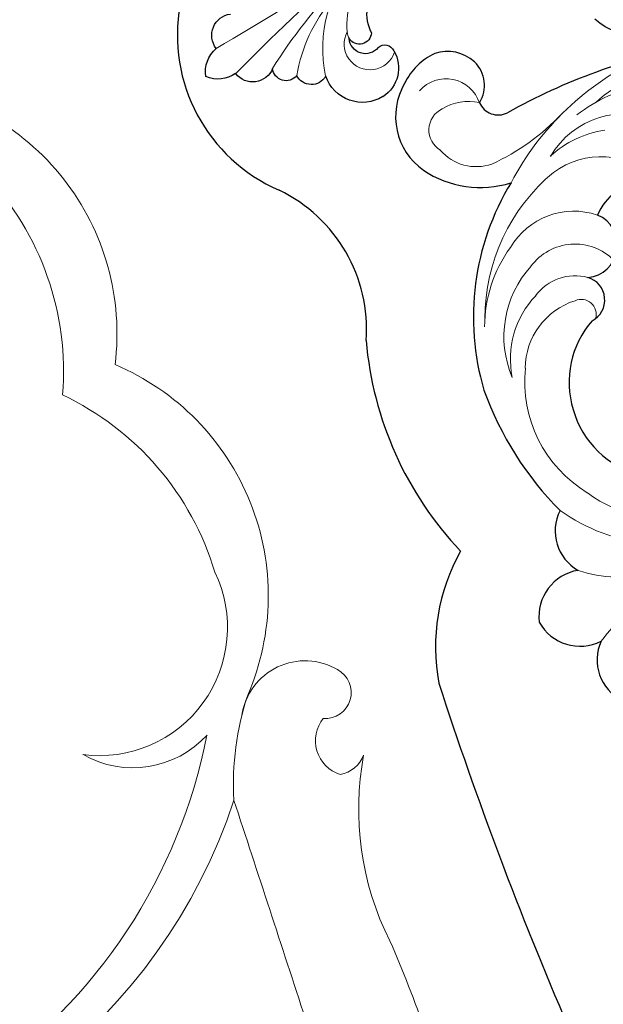
# Model space of a CAD drawing. Units: millimetres. Extents: x 4877 to 7397, y 3775 to 5557.
# Drawn here: x 5949 to 6029, y 4700 to 4836 of the extents above; entities that cross this region are included whole.
import ezdxf

# ---------------------------------------------------------------- set-up
doc = ezdxf.new("R2010")
doc.units = ezdxf.units.MM
doc.linetypes.add('ACAD_ISO03W100', pattern=[30, 12, -18])
doc.layers.add('H&K Decorate detail1', color=8, linetype='Continuous', lineweight=5)

# ---------------------------------------------------------------- blocks, each defined once
blk = doc.blocks.new('GR-6003')
for centre, radius, start, end in [((257.44, 176.64), 24.16, 169.6365, 246.5371), ((238.27, 134.63), 22.03, 355.7487, 64.3075), ((310.18, 137.28), 50.12, 184.9024, 223.3295), ((298.4, 89.17), 28.24, 150.9406, 190.5295), ((812.82, 260.01), 570.03, 197.9846, 203.2554)]:
    blk.add_arc(centre, radius, start, end)
at = {"layer": 'H&K Decorate detail1'}
for centre, radius, start, end in [((257.44, 176.64), 24.16, 169.6365, 246.5371), ((188.8, 133.97), 35.85, 352.907, 83.3837), ((176.04, 128.59), 40.97, 355.2733, 43.409), ((238.27, 134.63), 22.03, 355.7487, 64.3075), ((310.18, 137.28), 50.12, 184.9024, 223.3295), ((210.42, 96.52), 35.85, 336.6163, 67.093), ((199.38, 88.16), 40.97, 16.591, 64.7267), ((298.4, 89.17), 28.24, 150.9406, 190.5295), ((222.13, 91.95), 18.31, 262.6603, 25.5842), ((251.52, 78.09), 9.12, 59.4157, 171.4758), ((254.42, 82.67), 3.71, 265.3562, 62.0328), ((812.82, 260.01), 570.03, 197.9846, 203.2554), ((281.47, 69.66), 40.18, 161.6788, 183.4206), ((258.1, 75.8), 5.09, 141.5029, 252.04), ((160.87, 91.61), 78.1, 304.2639, 348.9091), ((226.91, 86.28), 14.37, 240.3222, 317.5669), ((255.8, 75.28), 4.38, 279.5737, 339.3681), ((301.15, 66), 41.97, 169.3833, 206.6717), ((164.36, 92.7), 81.09, 273.4854, 341.7179), ((-14409.44, -4741.55), 15419.81, 18.049259, 18.171296), ((93.03, -27.02), 186.05, 14.8614, 23.4983)]:
    blk.add_arc(centre, radius, start, end, dxfattribs=at)
blk = doc.blocks.new('WD-230')
for centre, radius, start, end in [((94.38, 33.89), 85.2, 172.9079, 191.0839), ((33.82, 31.4), 8.66, 173.9181, 227.9644), ((31.43, 22.04), 4.49, 347.3859, 139.2842), ((38.47, 19.23), 3.23, 9.4776, 145.486), ((52.71, 26.38), 12.89, 210.9051, 269.0062), ((53.01, 26.38), 12.9, 267.666, 327.9877), ((7.98, 17.1), 2.83, 275.7626, 8.4388), ((5.33, 10.64), 5.4, 119.0573, 181.3741), ((4.83, 11.45), 4.45, 39.5266, 118.584), ((6.04, 15.13), 14.07, 308.1199, 359.4906), ((47.09, 38.19), 35.57, 220.6711, 268.4799), ((8.45, 11.53), 8.58, 186.7967, 226.3695), ((44.77, 47.83), 45.22, 271.7437, 296.8331), ((69.58, 11.87), 6.22, 224.9606, 312.6545), ((80.14, 6.31), 6.43, 171.176, 259.0951), ((77.71, 6.31), 6.43, 280.9049, 8.824), ((88.28, 11.87), 6.22, 227.3455, 315.0394), ((9.31, 11.32), 9.06, 221.5296, 306.7258)]:
    blk.add_arc(centre, radius, start, end)
at = {"layer": 'H&K Decorate detail1'}
for centre, radius, start, end in [((27.85, 36.51), 16.23, 163.3246, 205.3405), ((48.13, 42.33), 39.13, 186.803, 224.2792), ((27.28, 29.2), 11.95, 136.9548, 221.4523), ((33.96, 33.74), 21.2, 172.3831, 199.8586), ((30.98, 24.5), 10.99, 118.5589, 198.4182), ((30.96, 27.2), 13.96, 170.3345, 205.0709), ((-13.99, 9.7), 31.04, 6.6613, 28.6786), ((36.13, 18.9), 10.12, 143.1625, 221.7775), ((38.03, 18.45), 7.53, 116.7517, 215.6056), ((52.98, 27.4), 19.09, 305.2402, 354.5278), ((44.86, 30.67), 26.15, 201.6432, 251.9851), ((41.42, 17.36), 6.72, 146.6299, 215.8688), ((40.34, 18.62), 2.05, 54.9938, 186.8266), ((48.1, 18.29), 9.8, 179.5024, 251.8009), ((49.19, 28.79), 26.64, 306.8809, 335.1904), ((61.15, 16.94), 15.9, 322.685, 0.1636), ((96.71, 16.94), 15.9, 179.8364, 217.315), ((8.31, 9.44), 4.84, 90.5436, 210.8932), ((14.34, 10.75), 7.04, 149.7958, 193.2902), ((44.42, 21.23), 14.41, 209.814, 275.0933), ((10.29, 13.16), 6.55, 292.8511, 1.1644), ((47.04, 19.36), 12.55, 208.2186, 263.8748), ((43.65, 23.13), 18.64, 216.0392, 251.9537), ((52.3, 25.34), 17.89, 246.0738, 310.8342), ((10.7, 9.56), 3.23, 187.6151, 311.3058)]:
    blk.add_arc(centre, radius, start, end, dxfattribs=at)
blk = doc.blocks.new('*U17')
blk.add_blockref('WD-230', (-78.93, -32.5))
blk = doc.blocks.new('*U18')
at = {"color": 0, "linetype": 'ByBlock', "lineweight": -2, "transparency": 16777216, "rotation": 287.9999999999999}
blk.add_blockref('*U17', (6051.09, 4763.13), dxfattribs=at)
blk = doc.blocks.new('WC-6317S')
for centre, radius, start, end in [((-24.52, -45.01), 9.98, 179.7619, 258.1708), ((-10.26, -74.64), 5.71, 280.6706, 350.1737), ((-12.5, -83.94), 4.64, 96.5067, 185.7376), ((-12.7, -80.62), 1.33, 354.1606, 104.2334), ((-9.19, -81.29), 2.25, 166.2732, 303.6287), ((-8.09, -81.49), 1.67, 131.6924, 275.1284), ((-11.77, -83.8), 5.38, 186.3608, 288.4462), ((-7.99, -89.78), 2.25, 157.1158, 281.274), ((-5.74, -92.45), 1.87, 165.8099, 302.183), ((-2.18, -95.52), 2.97, 149.8303, 269.7026), ((2.18, -95.52), 2.97, 270.2974, 30.1697), ((2.15, -98.22), 4.35, 183.6381, 240.3634), ((-2.15, -98.22), 4.35, 299.6366, 356.3619)]:
    blk.add_arc(centre, radius, start, end)
at = {"layer": 'H&K Decorate detail1'}
for centre, radius, start, end in [((-17.8, -72.64), 18.01, 295.435, 351.3143), ((-12.68, -73.83), 10.59, 302.1844, 351.7494), ((-329.63, -54.16), 330.42, 352.29, 356.021), ((329.63, -54.16), 330.42, 183.979, 187.71), ((-10.29, -81.35), 3.56, 146.0239, 336.0524), ((-71.12, -69.53), 70.76, 339.7369, 352.1459), ((-8.09, -81.49), 1.67, 273.8359, 309.0861), ((-23.45, -77.28), 21.66, 317.2407, 348.1576)]:
    blk.add_arc(centre, radius, start, end, dxfattribs=at)
blk = doc.blocks.new('*U20')
at = {"xscale": -1, "rotation": 343.7488460163473}
blk.add_blockref('WC-6317S', (14.27, 48.96), dxfattribs=at)
blk = doc.blocks.new('*U21')
at = {"color": 0, "linetype": 'ByBlock', "lineweight": -2, "transparency": 16777216, "rotation": 323.9999999999999}
blk.add_blockref('*U20', (6014.55, 4859.52), dxfattribs=at)

msp = doc.modelspace()

# ---------------------------------------------------------------- linework, layer by layer
at = {"color": 8, "linetype": 'ACAD_ISO03W100'}
msp.add_circle((5745.35, 4663.67), 383.89, dxfattribs=at)

# ---------------------------------------------------------------- block references
for name in ['*U21', '*U18']:
    msp.add_blockref(name, (0, 0))
at = {"xscale": 0.9643160671940575, "yscale": 0.9643160671940575, "zscale": 0.9643160671940575}
msp.add_blockref('GR-6003', (5745.35, 4663.67), dxfattribs=at)

doc.saveas('drawing.dxf')
